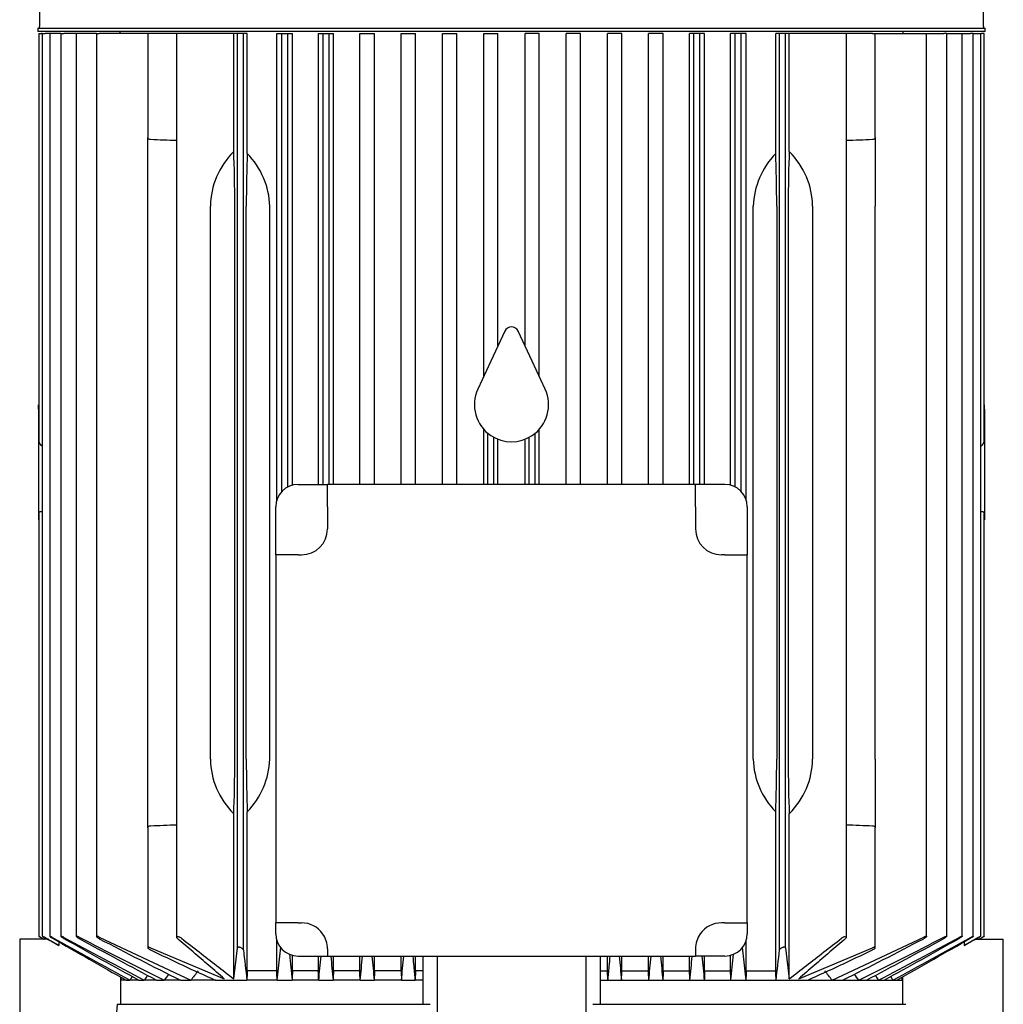
# Model space of a CAD drawing. Units: millimetres. Extents: x 154 to 6328, y 154 to 4415.
# Drawn here: x 2655 to 2920, y 1486 to 1751 of the extents above; entities that cross this region are included whole.
import ezdxf

# ---------------------------------------------------------------- set-up
doc = ezdxf.new("R2010")
doc.units = ezdxf.units.MM
doc.layers.add('Default', color=7, linetype='Continuous')
doc.layers.add('PLM160RB5', color=7, linetype='Continuous')

# ---------------------------------------------------------------- blocks, each defined once
blk = doc.blocks.new('SE1')
at = {"layer": 'PLM160RB5', "color": 7, "linetype": 'Continuous'}
for p, q in [((2660.73, 1808.16), (2660.73, 1749.54)), ((2915.03, 1749.54), (2915.03, 1808.16)), ((2660.23, 1749.04), (2915.53, 1749.04)), ((2660.23, 1749.04), (2660.23, 1748.14)), ((2915.53, 1748.14), (2660.23, 1748.14)), ((2682.38, 1748.14), (2682.38, 1747.64)), ((2893.38, 1747.64), (2893.38, 1748.14)), ((2915.53, 1748.14), (2915.53, 1749.04)), ((2660.5, 1747.64), (2661.26, 1747.64)), ((2660.5, 1747.64), (2660.5, 1638.4)), ((2661.48, 1747.64), (2661.26, 1747.64)), ((2661.48, 1747.64), (2662.24, 1747.64)), ((2661.48, 1747.64), (2661.48, 1504.47)), ((2663.46, 1747.64), (2662.24, 1747.64)), ((2664.21, 1747.64), (2663.46, 1747.64)), ((2663.46, 1747.64), (2663.46, 1504.46)), ((2666.48, 1747.64), (2664.21, 1747.64)), ((2666.48, 1747.64), (2667.24, 1747.64)), ((2666.48, 1747.64), (2666.48, 1504.45)), ((2670.64, 1747.64), (2667.24, 1747.64)), ((2671.4, 1747.64), (2670.64, 1747.64)), ((2670.64, 1747.64), (2670.64, 1504.43)), ((2676.06, 1747.64), (2671.4, 1747.64)), ((2676.06, 1747.64), (2676.82, 1747.64)), ((2676.06, 1747.64), (2676.06, 1504.41)), ((2689.88, 1747.64), (2676.82, 1747.64)), ((2690.64, 1747.64), (2689.88, 1747.64)), ((2689.88, 1747.64), (2689.88, 1719.58)), ((2697.63, 1747.64), (2690.64, 1747.64)), ((2698.97, 1747.64), (2697.63, 1747.64)), ((2697.63, 1747.64), (2697.63, 1504.22)), ((2713.04, 1747.64), (2698.97, 1747.64)), ((2714.08, 1747.64), (2713.04, 1747.64)), ((2713.04, 1715.83), (2713.04, 1747.64)), ((2715.68, 1747.64), (2714.08, 1747.64)), ((2714.08, 1501.34), (2714.08, 1747.64)), ((2716.7, 1747.64), (2715.68, 1747.64)), ((2715.68, 1500.79), (2715.68, 1747.64)), ((2716.7, 1715.27), (2716.7, 1747.64)), ((2724.64, 1621.87), (2724.64, 1747.64)), ((2724.64, 1747.64), (2726.03, 1747.64)), ((2726.03, 1747.64), (2727.63, 1747.64)), ((2726.03, 1624.27), (2726.03, 1747.64)), ((2727.63, 1747.64), (2728.87, 1747.64)), ((2727.63, 1625.47), (2727.63, 1747.64)), ((2728.87, 1625.94), (2728.87, 1747.64)), ((2735.84, 1626.14), (2735.84, 1747.64)), ((2735.84, 1747.64), (2737.13, 1747.64)), ((2737.13, 1747.64), (2738.73, 1747.64)), ((2737.13, 1626.14), (2737.13, 1747.64)), ((2738.73, 1747.64), (2739.91, 1747.64)), ((2738.73, 1626.14), (2738.73, 1747.64)), ((2739.91, 1626.14), (2739.91, 1747.64)), ((2747.01, 1626.14), (2747.01, 1747.64)), ((2747.01, 1747.64), (2748.23, 1747.64)), ((2748.23, 1747.64), (2749.83, 1747.64)), ((2749.83, 1747.64), (2750.97, 1747.64)), ((2750.97, 1626.14), (2750.97, 1747.64)), ((2758.16, 1626.14), (2758.16, 1747.64)), ((2758.16, 1747.64), (2759.33, 1747.64)), ((2759.33, 1747.64), (2760.93, 1747.64)), ((2760.93, 1747.64), (2762.05, 1747.64)), ((2762.05, 1626.14), (2762.05, 1747.64)), ((2769.29, 1626.14), (2769.29, 1747.64)), ((2769.29, 1747.64), (2770.43, 1747.64)), ((2770.43, 1747.64), (2772.03, 1747.64)), ((2772.03, 1747.64), (2773.14, 1747.64)), ((2773.14, 1626.14), (2773.14, 1747.64)), ((2780.41, 1655.28), (2780.41, 1747.64)), ((2780.41, 1747.64), (2781.53, 1747.64)), ((2781.53, 1747.64), (2783.13, 1747.64)), ((2783.13, 1747.64), (2784.24, 1747.64)), ((2784.24, 1663.49), (2784.24, 1747.64)), ((2791.52, 1663.49), (2791.52, 1747.64)), ((2792.63, 1747.64), (2791.52, 1747.64)), ((2794.23, 1747.64), (2792.63, 1747.64)), ((2795.35, 1747.64), (2794.23, 1747.64)), ((2795.35, 1655.28), (2795.35, 1747.64)), ((2802.62, 1626.14), (2802.62, 1747.64)), ((2803.73, 1747.64), (2802.62, 1747.64)), ((2805.33, 1747.64), (2803.73, 1747.64)), ((2806.47, 1747.64), (2805.33, 1747.64)), ((2806.47, 1626.14), (2806.47, 1747.64)), ((2813.71, 1626.14), (2813.71, 1747.64)), ((2814.83, 1747.64), (2813.71, 1747.64)), ((2816.43, 1747.64), (2814.83, 1747.64)), ((2817.61, 1747.64), (2816.43, 1747.64)), ((2817.61, 1626.14), (2817.61, 1747.64)), ((2824.79, 1626.14), (2824.79, 1747.64)), ((2825.93, 1747.64), (2824.79, 1747.64)), ((2827.53, 1747.64), (2825.93, 1747.64)), ((2828.75, 1747.64), (2827.53, 1747.64)), ((2828.75, 1626.14), (2828.75, 1747.64)), ((2835.85, 1626.14), (2835.85, 1747.64)), ((2837.03, 1747.64), (2835.85, 1747.64)), ((2838.63, 1747.64), (2837.03, 1747.64)), ((2837.03, 1626.14), (2837.03, 1747.64)), ((2839.92, 1747.64), (2838.63, 1747.64)), ((2838.63, 1626.14), (2838.63, 1747.64)), ((2839.92, 1626.14), (2839.92, 1747.64)), ((2846.89, 1625.94), (2846.89, 1747.64)), ((2848.13, 1747.64), (2846.89, 1747.64)), ((2849.73, 1747.64), (2848.13, 1747.64)), ((2848.13, 1625.47), (2848.13, 1747.64)), ((2851.12, 1747.64), (2849.73, 1747.64)), ((2849.73, 1624.27), (2849.73, 1747.64)), ((2851.12, 1621.87), (2851.12, 1747.64)), ((2859.07, 1715.27), (2859.07, 1747.64)), ((2860.08, 1747.64), (2859.07, 1747.64)), ((2860.08, 1500.79), (2860.08, 1747.64)), ((2861.68, 1747.64), (2860.08, 1747.64)), ((2862.72, 1747.64), (2861.68, 1747.64)), ((2861.68, 1501.34), (2861.68, 1747.64)), ((2876.79, 1747.64), (2862.72, 1747.64)), ((2862.72, 1715.83), (2862.72, 1747.64)), ((2878.13, 1747.64), (2876.79, 1747.64)), ((2885.12, 1747.64), (2878.13, 1747.64)), ((2878.13, 1504.22), (2878.13, 1747.64)), ((2885.12, 1747.64), (2885.88, 1747.64)), ((2885.88, 1747.64), (2898.94, 1747.64)), ((2885.88, 1719.58), (2885.88, 1747.64)), ((2898.94, 1747.64), (2899.7, 1747.64)), ((2899.7, 1747.64), (2904.36, 1747.64)), ((2899.7, 1504.41), (2899.7, 1747.64)), ((2905.12, 1747.64), (2904.36, 1747.64)), ((2905.12, 1747.64), (2908.52, 1747.64)), ((2905.12, 1504.43), (2905.12, 1747.64)), ((2908.52, 1747.64), (2909.28, 1747.64)), ((2909.28, 1747.64), (2911.55, 1747.64)), ((2909.28, 1504.45), (2909.28, 1747.64)), ((2912.3, 1747.64), (2911.55, 1747.64)), ((2912.3, 1747.64), (2913.52, 1747.64)), ((2912.3, 1504.46), (2912.3, 1747.64)), ((2913.52, 1747.64), (2914.28, 1747.64)), ((2914.28, 1747.64), (2914.5, 1747.64)), ((2914.28, 1504.47), (2914.28, 1747.64)), ((2915.26, 1747.64), (2914.5, 1747.64)), ((2915.26, 1638.4), (2915.26, 1747.64)), ((2689.88, 1701.14), (2689.88, 1719.58)), ((2885.88, 1719.58), (2885.88, 1701.14)), ((2689.88, 1552.14), (2689.88, 1701.14)), ((2706.79, 1552.14), (2706.79, 1701.14)), ((2713.34, 1552.14), (2713.34, 1701.14)), ((2716.43, 1552.14), (2716.43, 1701.14)), ((2722.76, 1552.14), (2722.76, 1701.14)), ((2853.01, 1552.14), (2853.01, 1701.14)), ((2859.34, 1701.14), (2859.34, 1552.14)), ((2862.43, 1701.14), (2862.43, 1552.14)), ((2868.97, 1701.14), (2868.97, 1552.14)), ((2885.88, 1552.14), (2885.88, 1701.14)), ((2786.07, 1667.41), (2782.33, 1659.4)), ((2793.43, 1659.4), (2789.69, 1667.41)), ((2782.33, 1659.4), (2778.82, 1651.86)), ((2796.94, 1651.86), (2793.43, 1659.4)), ((2660.48, 1646.41), (2660.48, 1647.57)), ((2660.5, 1647.57), (2660.48, 1647.57)), ((2915.28, 1647.57), (2915.26, 1647.57)), ((2915.28, 1646.41), (2915.28, 1647.57)), ((2660.48, 1646.41), (2660.48, 1638.4)), ((2915.28, 1646.41), (2915.28, 1638.4)), ((2780.41, 1626.14), (2780.41, 1640.99)), ((2781.53, 1626.14), (2781.53, 1639.91)), ((2794.23, 1626.14), (2794.23, 1639.91)), ((2795.35, 1626.14), (2795.35, 1640.99)), ((2660.48, 1638.4), (2660.48, 1630.86)), ((2661.48, 1636.66), (2661.26, 1636.68)), ((2783.13, 1626.14), (2783.13, 1638.84)), ((2784.24, 1626.14), (2784.24, 1638.32)), ((2791.52, 1626.14), (2791.52, 1638.32)), ((2792.63, 1626.14), (2792.63, 1638.84)), ((2914.28, 1636.66), (2914.5, 1636.68)), ((2915.28, 1638.4), (2915.28, 1630.86)), ((2660.48, 1630.86), (2660.48, 1618.32)), ((2915.28, 1630.86), (2915.28, 1618.32)), ((2730.38, 1626.14), (2738.31, 1626.14)), ((2837.45, 1626.14), (2738.31, 1626.14)), ((2738.31, 1620.14), (2738.31, 1626.14)), ((2845.38, 1626.14), (2837.45, 1626.14)), ((2837.45, 1620.14), (2837.45, 1626.14)), ((2660.48, 1618.32), (2660.48, 1616.64)), ((2660.5, 1618.32), (2660.5, 1504.47)), ((2724.38, 1607.21), (2724.38, 1620.14)), ((2738.31, 1620.14), (2738.31, 1614.21)), ((2837.45, 1620.14), (2837.45, 1614.21)), ((2851.38, 1620.14), (2851.38, 1607.21)), ((2915.26, 1504.47), (2915.26, 1618.32)), ((2915.28, 1618.32), (2915.28, 1616.64)), ((2660.48, 1616.64), (2660.5, 1616.64)), ((2915.26, 1616.64), (2915.28, 1616.64)), ((2724.38, 1607.21), (2724.38, 1508.07)), ((2730.38, 1607.21), (2724.38, 1607.21)), ((2730.38, 1607.21), (2731.31, 1607.21)), ((2845.38, 1607.21), (2844.45, 1607.21)), ((2845.38, 1607.21), (2851.38, 1607.21)), ((2851.38, 1508.07), (2851.38, 1607.21)), ((2689.88, 1533.7), (2689.88, 1552.14)), ((2885.88, 1552.14), (2885.88, 1533.7)), ((2713.04, 1493.01), (2713.04, 1537.44)), ((2716.7, 1495.14), (2716.7, 1538.01)), ((2859.07, 1495.14), (2859.07, 1538.01)), ((2862.72, 1493.01), (2862.72, 1537.44)), ((2689.88, 1533.7), (2689.88, 1501.41)), ((2885.88, 1501.41), (2885.88, 1533.7)), ((2724.38, 1505.14), (2724.38, 1508.07)), ((2730.38, 1508.07), (2724.38, 1508.07)), ((2730.38, 1508.07), (2731.31, 1508.07)), ((2845.38, 1508.07), (2844.45, 1508.07)), ((2845.38, 1508.07), (2851.38, 1508.07)), ((2851.38, 1508.07), (2851.38, 1505.14)), ((2661.26, 1504.06), (2661.99, 1503.64)), ((2661.26, 1504.02), (2661.92, 1503.64)), ((2662.24, 1503.98), (2663.12, 1503.47)), ((2676.82, 1504.26), (2701.5, 1492.64)), ((2874.26, 1492.64), (2898.94, 1504.26)), ((2912.64, 1503.47), (2913.52, 1503.98)), ((2913.77, 1503.64), (2914.5, 1504.06)), ((2913.84, 1503.64), (2914.5, 1504.02)), ((2663.12, 1503.64), (2655.38, 1503.64)), ((2655.38, 1503.64), (2655.38, 1463.21)), ((2665.96, 1502.94), (2665.96, 1501.98)), ((2690.64, 1501.34), (2710.51, 1493.01)), ((2713.04, 1493.01), (2714.08, 1501.34)), ((2724.64, 1495.14), (2724.64, 1503.4)), ((2724.74, 1492.64), (2725.73, 1501.5)), ((2738.31, 1501.07), (2738.31, 1499.14)), ((2837.45, 1501.07), (2837.45, 1499.14)), ((2850.03, 1501.53), (2851.02, 1492.64)), ((2851.12, 1495.14), (2851.12, 1503.4)), ((2861.68, 1501.34), (2862.72, 1493.01)), ((2865.25, 1493.01), (2885.12, 1501.34)), ((2909.8, 1502.94), (2909.8, 1501.98)), ((2912.64, 1503.64), (2920.38, 1503.64)), ((2920.38, 1463.21), (2920.38, 1503.64)), ((2728.87, 1495.14), (2728.87, 1499.33)), ((2730.38, 1499.14), (2738.31, 1499.14)), ((2735.84, 1495.14), (2735.84, 1499.14)), ((2738.31, 1499.14), (2837.45, 1499.14)), ((2739.91, 1495.14), (2739.91, 1499.14)), ((2747.01, 1495.14), (2747.01, 1499.14)), ((2750.97, 1495.14), (2750.97, 1499.14)), ((2758.16, 1495.14), (2758.16, 1499.14)), ((2762.05, 1495.14), (2762.05, 1499.14)), ((2763.99, 1499.14), (2763.99, 1486.14)), ((2767.88, 1499.14), (2767.88, 1440.34)), ((2807.88, 1499.14), (2807.88, 1440.34)), ((2811.77, 1499.14), (2811.77, 1486.14)), ((2813.71, 1495.14), (2813.71, 1499.14)), ((2817.61, 1495.14), (2817.61, 1499.14)), ((2824.79, 1495.14), (2824.79, 1499.14)), ((2828.75, 1495.14), (2828.75, 1499.14)), ((2835.85, 1495.14), (2835.85, 1499.14)), ((2845.38, 1499.14), (2837.45, 1499.14)), ((2839.92, 1495.14), (2839.92, 1499.14)), ((2846.89, 1495.14), (2846.89, 1499.33)), ((2682.56, 1493.5), (2682.56, 1486.14)), ((2724.64, 1495.14), (2716.7, 1495.14)), ((2735.84, 1495.14), (2728.87, 1495.14)), ((2747.01, 1495.14), (2739.91, 1495.14)), ((2758.16, 1495.14), (2750.97, 1495.14)), ((2762.05, 1495.14), (2761.97, 1492.64)), ((2763.99, 1495.14), (2762.05, 1495.14)), ((2811.77, 1495.14), (2813.71, 1495.14)), ((2813.79, 1492.64), (2813.71, 1495.14)), ((2817.61, 1495.14), (2824.79, 1495.14)), ((2828.75, 1495.14), (2835.85, 1495.14)), ((2839.92, 1495.14), (2846.89, 1495.14)), ((2851.12, 1495.14), (2859.07, 1495.14)), ((2893.2, 1493.5), (2893.2, 1486.14)), ((2684.07, 1492.64), (2682.49, 1492.64)), ((2684.07, 1492.64), (2685.07, 1492.64)), ((2687.48, 1492.64), (2685.07, 1492.64)), ((2687.48, 1492.64), (2688.96, 1492.64)), ((2692.28, 1492.64), (2688.96, 1492.64)), ((2692.28, 1492.64), (2694.34, 1492.64)), ((2698.69, 1492.64), (2694.34, 1492.64)), ((2698.69, 1492.64), (2701.5, 1492.64)), ((2708.09, 1492.64), (2701.5, 1492.64)), ((2708.09, 1492.64), (2716.59, 1492.64)), ((2724.74, 1492.64), (2716.59, 1492.64)), ((2724.74, 1492.64), (2728.78, 1492.64)), ((2735.93, 1492.64), (2728.78, 1492.64)), ((2735.93, 1492.64), (2739.82, 1492.64)), ((2747.09, 1492.64), (2739.82, 1492.64)), ((2747.09, 1492.64), (2750.89, 1492.64)), ((2758.24, 1492.64), (2750.89, 1492.64)), ((2758.24, 1492.64), (2761.97, 1492.64)), ((2763.99, 1492.64), (2761.97, 1492.64)), ((2811.77, 1492.64), (2813.79, 1492.64)), ((2813.79, 1492.64), (2817.52, 1492.64)), ((2817.52, 1492.64), (2824.87, 1492.64)), ((2824.87, 1492.64), (2828.67, 1492.64)), ((2828.67, 1492.64), (2835.94, 1492.64)), ((2835.94, 1492.64), (2839.83, 1492.64)), ((2839.83, 1492.64), (2846.99, 1492.64)), ((2846.99, 1492.64), (2851.02, 1492.64)), ((2851.02, 1492.64), (2859.17, 1492.64)), ((2859.17, 1492.64), (2867.68, 1492.64)), ((2867.68, 1492.64), (2874.26, 1492.64)), ((2874.26, 1492.64), (2877.07, 1492.64)), ((2877.07, 1492.64), (2881.42, 1492.64)), ((2881.42, 1492.64), (2883.48, 1492.64)), ((2883.48, 1492.64), (2886.8, 1492.64)), ((2886.8, 1492.64), (2888.28, 1492.64)), ((2888.28, 1492.64), (2890.69, 1492.64)), ((2890.69, 1492.64), (2891.7, 1492.64)), ((2891.7, 1492.64), (2893.27, 1492.64)), ((2681.62, 1486.14), (2765.96, 1486.14)), ((2809.8, 1486.14), (2894.14, 1486.14))]:
    blk.add_line(p, q, dxfattribs=at)
for centre, radius, start, end in [((2660.23, 1749.54), 0.5, 270, 0), ((2915.53, 1749.54), 0.5, 180, 270), ((2539.52, -2318.47), 4040.33, 87.75719, 87.85643), ((3036.25, -2318.47), 4040.33, 92.14357, 92.24281), ((2701.76, 1700.49), 21.01, 1.7545, 44.6835), ((2874.27, 1700.38), 21.28, 135.6034, 177.9586), ((2787.88, 1666.57), 2, 25, 155), ((2787.88, 1647.64), 10, 155, 236.2893), ((2787.88, 1647.64), 10, 303.7107, 25), ((2787.88, 1647.64), 10, 236.2893, 303.7107), ((2730.38, 1620.14), 6, 90, 180), ((2845.38, 1620.14), 6, 0, 90), ((2731.31, 1614.21), 7, 270, 0), ((2844.45, 1614.21), 7, 180, 270), ((2701.49, 1552.9), 21.28, 315.6034, 357.9586), ((2874, 1552.78), 21.01, 181.7545, 224.6835), ((2539.52, 5571.74), 4040.33, 272.14357, 272.24281), ((3036.25, 5571.74), 4040.33, 267.75719, 267.85643), ((2731.31, 1501.07), 7, 35.5364, 90), ((2844.45, 1501.07), 7, 90, 144.4636), ((7050.35, 9233.67), 8888.3, 240.416207, 240.443822), ((4280.7, 4410.77), 3325.88, 240.91993, 241.33018), ((7585.49, 10127.54), 9929.03, 240.287684, 240.419484), ((3561.53, 3161.01), 1882.78, 241.64183, 242.39023), ((4650.76, 5045.78), 4059.47, 240.75047, 241.0773), ((3219.52, 2561.55), 1190.96, 242.59772, 243.8339), ((3698.88, 3391.61), 2149.27, 241.44128, 242.07311), ((3278.68, 2654.78), 1298.84, 242.39392, 243.47729), ((2730.38, 1505.14), 6, 180, 270), ((2731.31, 1501.07), 7, 0, 35.5364), ((2844.45, 1501.07), 7, 144.4636, 180), ((2845.38, 1505.14), 6, 270, 0), ((2297.09, 2654.76), 1298.81, 296.52269, 297.60609), ((2356.25, 2561.53), 1190.94, 296.16608, 297.4023), ((1876.91, 3391.57), 2149.22, 297.92688, 298.55872), ((2014.25, 3160.97), 1882.73, 297.60976, 298.35818), ((925.04, 5045.72), 4059.4, 298.9227, 299.24954), ((1295.09, 4410.71), 3325.82, 298.66982, 299.08008), ((-2009.67, 10127.45), 9928.91, 299.580516, 299.712317), ((-1474.59, 9233.66), 8888.28, 299.556178, 299.583793), ((2489.28, 1166.86), 378.85, 62.2011, 62.6854), ((3086.48, 1166.86), 378.85, 117.3146, 117.7989), ((3021.44, 2186.24), 761.1, 244.23768, 245.68736), ((3829.67, 1621.65), 1120.53, 186.19199, 186.61132), ((5085.2, 1739.98), 2369.37, 185.82286, 185.99221), ((636.67, 1716.44), 2111.16, 353.91476, 354.09207), ((7124.45, 1926.08), 4406, 185.56079, 185.6457), ((-997.94, 1867.84), 3763.79, 354.2788, 354.37822), ((11726.01, 2343.88), 9015.39, 185.376498, 185.417987), ((-4450.2, 2183.49), 7241.46, 354.525517, 354.577175), ((10026.1, 2183.51), 7241.61, 185.422853, 185.474482), ((-6150.4, 2343.89), 9015.55, 354.582014, 354.623485), ((6573.8, 1867.85), 3763.88, 185.62188, 185.72119), ((-1548.79, 1926.09), 4406.1, 354.35431, 354.43915), ((4939.15, 1716.44), 2111.22, 185.90825, 186.08523), ((490.5, 1739.99), 2369.43, 354.00779, 354.17783), ((1746.08, 1621.65), 1120.54, 353.38869, 353.80801), ((2554.32, 2186.23), 761.09, 294.31263, 295.76232), ((10056.89, -3041.46), 8656.77, 148.409883, 148.415024), ((5902.45, -547.23), 3809.54, 147.60712, 147.62472), ((4361.78, 383.01), 2007.39, 146.3979, 146.44268), ((3633.33, 828.88), 1149.91, 144.64572, 144.74432), ((3239.91, 1076.57), 680.44, 142.03792, 142.30444), ((2335.85, 1076.57), 680.44, 37.69556, 37.96208), ((1942.43, 828.88), 1149.91, 35.25568, 35.3545), ((1213.98, 383.01), 2007.39, 33.55732, 33.60216), ((-326.68, -547.23), 3809.54, 32.37528, 32.39289), ((-4481.13, -3041.46), 8656.77, 31.584976, 31.590119), ((5471.01, 1293.71), 2796.03, 176.05372, 176.79285)]:
    blk.add_arc(centre, radius, start, end, dxfattribs=at)
for centre, major_axis, ratio, start_param, end_param in [((2731.22, 1701.14), (-24.43, 0), 0.900404, 5.55168, 6.283185), ((2712.18, 1701.14), (0, 22), 0.052408, 4.712389, 5.443894), ((2717.58, 1701.14), (0, 22), 0.052408, 0.873473, 1.570796), ((2858.18, 1701.14), (0, 22), 0.052408, 4.712389, 5.409712), ((2863.58, 1701.14), (0, 22), 0.052408, 0.839291, 1.570796), ((2844.54, 1701.14), (-24.43, 0), 0.900404, 3.141593, 3.873098), ((2661.3, 1638.4), (0, -1.72), 0.466308, 4.712389, 6.230825), ((2914.46, 1638.4), (0, -1.72), 0.466308, 0.05236, 1.570796), ((2731.22, 1552.14), (24.43, 0), 0.900404, 3.141593, 3.873098), ((2712.18, 1552.14), (0, -22), 0.052408, 0.839291, 1.570796), ((2717.58, 1552.14), (0, -22), 0.052408, 4.712389, 5.409712), ((2858.18, 1552.14), (0, -22), 0.052408, 0.873473, 1.570796), ((2863.58, 1552.14), (0, 22), 0.052408, 1.570796, 2.302302), ((2844.54, 1552.14), (24.43, 0), 0.900404, 5.55168, 6.283185), ((2745.6, 1066.1), (0, 699.37), 0.052336, 0.910358, 0.914877), ((2696.57, 1076.15), (0, 680.54), 0.052336, -0.912228, -0.907575), ((2784.44, 751.84), (0.01, 1296.25), 0.052333, 0.960115, 0.962467), ((2686.79, 828.04), (0.01, 1150.17), 0.052339, -0.954741, -0.952075), ((2842.82, 203.29), (0.1, 2354.13), 0.052317, 0.98992, 0.99119), ((2659.65, 382.84), (-0.03, 2006.27), 0.052329, -0.984638, -0.983141), ((2915.95, 384.84), (0.12, 2003.91), 0.052311, 0.983559, 0.985056), ((2732.38, 196.14), (0.21, 2362.6), 0.052375, -0.989915, -0.988649), ((2888.95, 828.25), (0, 1149.94), 0.052336, 0.952149, 0.954815), ((2791.3, 751.55), (0, 1296.57), 0.052336, -0.962377, -0.960025), ((2879.19, 1076.15), (0, 680.55), 0.052336, 0.907572, 0.912226), ((2830.16, 1066.1), (0, 699.38), 0.052336, -0.914875, -0.910357)]:
    blk.add_ellipse(centre, major_axis=major_axis, ratio=ratio, start_param=start_param, end_param=end_param, dxfattribs=at)
for points, knots in [([(2690.64, 1719.03), (2690.53, 1719.04), (2690.42, 1719.06), (2690.23, 1719.13), (2690.14, 1719.17), (2690.01, 1719.28), (2689.96, 1719.33), (2689.9, 1719.45), (2689.88, 1719.52), (2689.88, 1719.58)], [0, 0, 0, 0, 0.25, 0.25, 0.5, 0.5, 0.75, 0.75, 1, 1, 1, 1]), ([(2885.88, 1719.58), (2885.88, 1719.52), (2885.86, 1719.45), (2885.8, 1719.33), (2885.75, 1719.28), (2885.62, 1719.17), (2885.54, 1719.13), (2885.35, 1719.06), (2885.24, 1719.04), (2885.12, 1719.03)], [0, 0, 0, 0, 0.25, 0.25, 0.5, 0.5, 0.75, 0.75, 1, 1, 1, 1]), ([(2660.49, 1618.32), (2660.5, 1618.38), (2660.52, 1618.45), (2660.58, 1618.57), (2660.63, 1618.64), (2660.76, 1618.75), (2660.84, 1618.8), (2661.03, 1618.88), (2661.14, 1618.91), (2661.26, 1618.91)], [0, 0, 0, 0, 0.25, 0.25, 0.5, 0.5, 0.75, 0.75, 1, 1, 1, 1]), ([(2914.5, 1618.91), (2914.62, 1618.91), (2914.73, 1618.88), (2914.92, 1618.8), (2915, 1618.75), (2915.19, 1618.58), (2915.26, 1618.45), (2915.28, 1618.32)], [0, 0, 0, 0, 0.25, 0.25, 0.5, 0.5, 1, 1, 1, 1]), ([(2689.88, 1533.7), (2689.88, 1533.76), (2689.9, 1533.82), (2689.96, 1533.94), (2690.01, 1534), (2690.14, 1534.1), (2690.22, 1534.15), (2690.42, 1534.22), (2690.52, 1534.24), (2690.64, 1534.24)], [0, 0, 0, 0, 0.25, 0.25, 0.5, 0.5, 0.75, 0.75, 1, 1, 1, 1]), ([(2885.12, 1534.24), (2885.24, 1534.24), (2885.34, 1534.22), (2885.54, 1534.15), (2885.62, 1534.1), (2885.75, 1534), (2885.8, 1533.94), (2885.86, 1533.82), (2885.88, 1533.76), (2885.88, 1533.7)], [0, 0, 0, 0, 0.25, 0.25, 0.5, 0.5, 0.75, 0.75, 1, 1, 1, 1]), ([(2661.26, 1504.06), (2661.16, 1504.11), (2661.06, 1504.17), (2660.97, 1504.22), (2660.88, 1504.28), (2660.79, 1504.32), (2660.72, 1504.36), (2660.65, 1504.4), (2660.59, 1504.43), (2660.56, 1504.45), (2660.53, 1504.46), (2660.51, 1504.47), (2660.5, 1504.47), (2660.5, 1504.47), (2660.51, 1504.47), (2660.53, 1504.45), (2660.55, 1504.44), (2660.58, 1504.42), (2660.62, 1504.4), (2660.66, 1504.37), (2660.71, 1504.34), (2660.77, 1504.31), (2660.83, 1504.27), (2660.9, 1504.23), (2660.98, 1504.18), (2661.07, 1504.13), (2661.16, 1504.07), (2661.26, 1504.02)], [0, 0, 0, 0, 0.131923, 0.131923, 0.131923, 0.264664, 0.264664, 0.264664, 0.383692, 0.383692, 0.383692, 0.484967, 0.484967, 0.484967, 0.57597, 0.57597, 0.57597, 0.666278, 0.666278, 0.666278, 0.763388, 0.763388, 0.763388, 0.87259, 0.87259, 0.87259, 1, 1, 1, 1]), ([(2662.24, 1504.1), (2662.14, 1504.15), (2662.04, 1504.21), (2661.95, 1504.26), (2661.86, 1504.31), (2661.77, 1504.35), (2661.7, 1504.39), (2661.63, 1504.42), (2661.58, 1504.44), (2661.54, 1504.46), (2661.51, 1504.47), (2661.49, 1504.48), (2661.48, 1504.47), (2661.48, 1504.47), (2661.48, 1504.46), (2661.5, 1504.45), (2661.52, 1504.43), (2661.54, 1504.41), (2661.58, 1504.38), (2661.62, 1504.35), (2661.67, 1504.32), (2661.73, 1504.28), (2661.79, 1504.24), (2661.86, 1504.2), (2661.94, 1504.15), (2662.03, 1504.09), (2662.14, 1504.03), (2662.24, 1503.98)], [0, 0, 0, 0, 0.128864, 0.128864, 0.128864, 0.258629, 0.258629, 0.258629, 0.373837, 0.373837, 0.373837, 0.47229, 0.47229, 0.47229, 0.562445, 0.562445, 0.562445, 0.653577, 0.653577, 0.653577, 0.752731, 0.752731, 0.752731, 0.864733, 0.864733, 0.864733, 1, 1, 1, 1]), ([(2664.21, 1504.14), (2664.12, 1504.19), (2664.02, 1504.24), (2663.93, 1504.29), (2663.84, 1504.33), (2663.76, 1504.37), (2663.68, 1504.41), (2663.62, 1504.43), (2663.56, 1504.45), (2663.53, 1504.46), (2663.49, 1504.47), (2663.47, 1504.48), (2663.46, 1504.47), (2663.45, 1504.47), (2663.46, 1504.45), (2663.47, 1504.44), (2663.49, 1504.42), (2663.51, 1504.39), (2663.55, 1504.37), (2663.58, 1504.34), (2663.63, 1504.3), (2663.69, 1504.26), (2663.75, 1504.22), (2663.83, 1504.17), (2663.9, 1504.12), (2664, 1504.06), (2664.11, 1504), (2664.21, 1503.94)], [0, 0, 0, 0, 0.125229, 0.125229, 0.125229, 0.251404, 0.251404, 0.251404, 0.362811, 0.362811, 0.362811, 0.458826, 0.458826, 0.458826, 0.548497, 0.548497, 0.548497, 0.640707, 0.640707, 0.640707, 0.742067, 0.742067, 0.742067, 0.8569, 0.8569, 0.8569, 1, 1, 1, 1]), ([(2667.24, 1504.18), (2667.15, 1504.23), (2667.06, 1504.28), (2666.97, 1504.32), (2666.88, 1504.36), (2666.79, 1504.4), (2666.72, 1504.42), (2666.66, 1504.45), (2666.6, 1504.46), (2666.56, 1504.47), (2666.53, 1504.48), (2666.5, 1504.47), (2666.49, 1504.47), (2666.48, 1504.46), (2666.48, 1504.44), (2666.49, 1504.42), (2666.51, 1504.4), (2666.53, 1504.38), (2666.56, 1504.35), (2666.6, 1504.32), (2666.65, 1504.28), (2666.7, 1504.24), (2666.76, 1504.19), (2666.84, 1504.14), (2666.92, 1504.09), (2667, 1504.03), (2667.1, 1503.98), (2667.2, 1503.92), (2667.21, 1503.91), (2667.23, 1503.9), (2667.24, 1503.89)], [0, 0, 0, 0, 0.121172, 0.121172, 0.121172, 0.243297, 0.243297, 0.243297, 0.351031, 0.351031, 0.351031, 0.445024, 0.445024, 0.445024, 0.5346, 0.5346, 0.5346, 0.628198, 0.628198, 0.628198, 0.732003, 0.732003, 0.732003, 0.849779, 0.849779, 0.849779, 0.981079, 0.981079, 0.981079, 1, 1, 1, 1]), ([(2671.4, 1504.22), (2671.31, 1504.26), (2671.22, 1504.31), (2671.13, 1504.34), (2671.05, 1504.38), (2670.96, 1504.41), (2670.89, 1504.44), (2670.83, 1504.46), (2670.77, 1504.47), (2670.73, 1504.47), (2670.69, 1504.48), (2670.67, 1504.47), (2670.65, 1504.46), (2670.64, 1504.45), (2670.64, 1504.43), (2670.65, 1504.41), (2670.66, 1504.39), (2670.68, 1504.36), (2670.71, 1504.33), (2670.74, 1504.29), (2670.79, 1504.25), (2670.84, 1504.21), (2670.91, 1504.16), (2670.98, 1504.11), (2671.06, 1504.06), (2671.15, 1504), (2671.25, 1503.94), (2671.35, 1503.88), (2671.36, 1503.87), (2671.38, 1503.86), (2671.4, 1503.85)], [0, 0, 0, 0, 0.116671, 0.116671, 0.116671, 0.234263, 0.234263, 0.234263, 0.338383, 0.338383, 0.338383, 0.430668, 0.430668, 0.430668, 0.520447, 0.520447, 0.520447, 0.61568, 0.61568, 0.61568, 0.722113, 0.722113, 0.722113, 0.842854, 0.842854, 0.842854, 0.976256, 0.976256, 0.976256, 1, 1, 1, 1]), ([(2676.82, 1504.26), (2676.73, 1504.3), (2676.64, 1504.34), (2676.56, 1504.37), (2676.47, 1504.4), (2676.39, 1504.43), (2676.32, 1504.45), (2676.25, 1504.47), (2676.2, 1504.47), (2676.16, 1504.47), (2676.12, 1504.47), (2676.09, 1504.47), (2676.08, 1504.45), (2676.06, 1504.44), (2676.06, 1504.42), (2676.06, 1504.4), (2676.07, 1504.37), (2676.09, 1504.34), (2676.12, 1504.31), (2676.15, 1504.27), (2676.19, 1504.22), (2676.25, 1504.18), (2676.31, 1504.13), (2676.38, 1504.07), (2676.46, 1504.02), (2676.55, 1503.96), (2676.65, 1503.9), (2676.75, 1503.85), (2676.77, 1503.83), (2676.8, 1503.82), (2676.82, 1503.81)], [0, 0, 0, 0, 0.111885, 0.111885, 0.111885, 0.224628, 0.224628, 0.224628, 0.325272, 0.325272, 0.325272, 0.416202, 0.416202, 0.416202, 0.506545, 0.506545, 0.506545, 0.603757, 0.603757, 0.603757, 0.713105, 0.713105, 0.713105, 0.836905, 0.836905, 0.836905, 0.972115, 0.972115, 0.972115, 1, 1, 1, 1]), ([(2698.97, 1503.92), (2698.88, 1503.99), (2698.77, 1504.06), (2698.66, 1504.12), (2698.56, 1504.17), (2698.45, 1504.22), (2698.34, 1504.26), (2698.24, 1504.29), (2698.15, 1504.32), (2698.06, 1504.34), (2697.98, 1504.35), (2697.91, 1504.36), (2697.85, 1504.36), (2697.8, 1504.36), (2697.75, 1504.35), (2697.72, 1504.33), (2697.68, 1504.32), (2697.66, 1504.3), (2697.64, 1504.28), (2697.63, 1504.25), (2697.63, 1504.22), (2697.64, 1504.18), (2697.65, 1504.14), (2697.67, 1504.1), (2697.71, 1504.05), (2697.74, 1504.01), (2697.79, 1503.97), (2697.84, 1503.92)], [0, 0, 0, 0, 0.158013, 0.158013, 0.158013, 0.292176, 0.292176, 0.292176, 0.40964, 0.40964, 0.40964, 0.509547, 0.509547, 0.509547, 0.600077, 0.600077, 0.600077, 0.690692, 0.690692, 0.690692, 0.788677, 0.788677, 0.788677, 0.899112, 0.899112, 0.899112, 1, 1, 1, 1]), ([(2877.92, 1503.92), (2878, 1503.99), (2878.06, 1504.06), (2878.1, 1504.12), (2878.13, 1504.17), (2878.14, 1504.22), (2878.12, 1504.26), (2878.11, 1504.29), (2878.08, 1504.32), (2878.04, 1504.34), (2878, 1504.35), (2877.94, 1504.36), (2877.88, 1504.36), (2877.82, 1504.36), (2877.76, 1504.35), (2877.69, 1504.33), (2877.62, 1504.32), (2877.54, 1504.3), (2877.47, 1504.28), (2877.39, 1504.25), (2877.31, 1504.22), (2877.23, 1504.18), (2877.15, 1504.14), (2877.06, 1504.1), (2876.99, 1504.05), (2876.92, 1504.01), (2876.85, 1503.97), (2876.79, 1503.92)], [0, 0, 0, 0, 0.158013, 0.158013, 0.158013, 0.292176, 0.292176, 0.292176, 0.40964, 0.40964, 0.40964, 0.509547, 0.509547, 0.509547, 0.600077, 0.600077, 0.600077, 0.690692, 0.690692, 0.690692, 0.788677, 0.788677, 0.788677, 0.899112, 0.899112, 0.899112, 1, 1, 1, 1]), ([(2898.94, 1504.26), (2899.03, 1504.3), (2899.12, 1504.34), (2899.2, 1504.37), (2899.29, 1504.4), (2899.37, 1504.43), (2899.44, 1504.45), (2899.51, 1504.47), (2899.56, 1504.47), (2899.6, 1504.47), (2899.64, 1504.47), (2899.67, 1504.47), (2899.69, 1504.45), (2899.7, 1504.44), (2899.71, 1504.42), (2899.7, 1504.4), (2899.69, 1504.37), (2899.67, 1504.34), (2899.65, 1504.31), (2899.61, 1504.27), (2899.57, 1504.22), (2899.51, 1504.18), (2899.45, 1504.13), (2899.38, 1504.07), (2899.3, 1504.02), (2899.21, 1503.96), (2899.11, 1503.9), (2899.01, 1503.85), (2898.99, 1503.83), (2898.97, 1503.82), (2898.94, 1503.81)], [0, 0, 0, 0, 0.111885, 0.111885, 0.111885, 0.224628, 0.224628, 0.224628, 0.325272, 0.325272, 0.325272, 0.416202, 0.416202, 0.416202, 0.506545, 0.506545, 0.506545, 0.603757, 0.603757, 0.603757, 0.713105, 0.713105, 0.713105, 0.836905, 0.836905, 0.836905, 0.972115, 0.972115, 0.972115, 1, 1, 1, 1]), ([(2904.36, 1504.22), (2904.45, 1504.26), (2904.54, 1504.31), (2904.63, 1504.34), (2904.72, 1504.38), (2904.8, 1504.41), (2904.87, 1504.44), (2904.94, 1504.46), (2904.99, 1504.47), (2905.03, 1504.47), (2905.07, 1504.48), (2905.09, 1504.47), (2905.11, 1504.46), (2905.12, 1504.45), (2905.12, 1504.43), (2905.11, 1504.41), (2905.1, 1504.39), (2905.08, 1504.36), (2905.05, 1504.33), (2905.02, 1504.29), (2904.97, 1504.25), (2904.92, 1504.21), (2904.86, 1504.16), (2904.78, 1504.11), (2904.7, 1504.06), (2904.61, 1504), (2904.52, 1503.94), (2904.42, 1503.88), (2904.4, 1503.87), (2904.38, 1503.86), (2904.36, 1503.85)], [0, 0, 0, 0, 0.116671, 0.116671, 0.116671, 0.234263, 0.234263, 0.234263, 0.338383, 0.338383, 0.338383, 0.430668, 0.430668, 0.430668, 0.520447, 0.520447, 0.520447, 0.61568, 0.61568, 0.61568, 0.722113, 0.722113, 0.722113, 0.842854, 0.842854, 0.842854, 0.976256, 0.976256, 0.976256, 1, 1, 1, 1]), ([(2908.52, 1504.18), (2908.61, 1504.23), (2908.71, 1504.28), (2908.79, 1504.32), (2908.88, 1504.36), (2908.97, 1504.4), (2909.04, 1504.42), (2909.11, 1504.45), (2909.16, 1504.46), (2909.2, 1504.47), (2909.23, 1504.48), (2909.26, 1504.47), (2909.27, 1504.47), (2909.28, 1504.46), (2909.28, 1504.44), (2909.27, 1504.42), (2909.26, 1504.4), (2909.23, 1504.38), (2909.2, 1504.35), (2909.16, 1504.32), (2909.12, 1504.28), (2909.06, 1504.24), (2909, 1504.19), (2908.92, 1504.14), (2908.85, 1504.09), (2908.76, 1504.03), (2908.66, 1503.98), (2908.56, 1503.92), (2908.55, 1503.91), (2908.53, 1503.9), (2908.52, 1503.89)], [0, 0, 0, 0, 0.121172, 0.121172, 0.121172, 0.243297, 0.243297, 0.243297, 0.351031, 0.351031, 0.351031, 0.445024, 0.445024, 0.445024, 0.5346, 0.5346, 0.5346, 0.628198, 0.628198, 0.628198, 0.732003, 0.732003, 0.732003, 0.849779, 0.849779, 0.849779, 0.981079, 0.981079, 0.981079, 1, 1, 1, 1]), ([(2911.55, 1504.14), (2911.64, 1504.19), (2911.74, 1504.24), (2911.83, 1504.29), (2911.92, 1504.33), (2912, 1504.37), (2912.08, 1504.41), (2912.14, 1504.43), (2912.2, 1504.45), (2912.24, 1504.46), (2912.27, 1504.47), (2912.29, 1504.48), (2912.3, 1504.47), (2912.31, 1504.47), (2912.3, 1504.45), (2912.29, 1504.44), (2912.28, 1504.42), (2912.25, 1504.39), (2912.22, 1504.37), (2912.18, 1504.34), (2912.13, 1504.3), (2912.07, 1504.26), (2912.01, 1504.22), (2911.94, 1504.17), (2911.86, 1504.12), (2911.76, 1504.06), (2911.65, 1504), (2911.55, 1503.94)], [0, 0, 0, 0, 0.125229, 0.125229, 0.125229, 0.251404, 0.251404, 0.251404, 0.362811, 0.362811, 0.362811, 0.458826, 0.458826, 0.458826, 0.548497, 0.548497, 0.548497, 0.640707, 0.640707, 0.640707, 0.742067, 0.742067, 0.742067, 0.8569, 0.8569, 0.8569, 1, 1, 1, 1]), ([(2913.52, 1504.1), (2913.62, 1504.15), (2913.72, 1504.21), (2913.81, 1504.26), (2913.9, 1504.31), (2913.99, 1504.35), (2914.06, 1504.39), (2914.13, 1504.42), (2914.18, 1504.44), (2914.22, 1504.46), (2914.25, 1504.47), (2914.27, 1504.48), (2914.28, 1504.47), (2914.28, 1504.47), (2914.28, 1504.47), (2914.28, 1504.47)], [0, 0, 0, 0, 0.1288643, 0.1288643, 0.1288643, 0.2586291, 0.2586291, 0.2586291, 0.3738373, 0.3738373, 0.3738373, 0.4722903, 0.4722903, 0.4722903, 0.4946519, 0.4946519, 0.4946519, 0.4946519]), ([(2914.26, 1504.45), (2914.25, 1504.43), (2914.22, 1504.41), (2914.18, 1504.38), (2914.14, 1504.35), (2914.09, 1504.32), (2914.03, 1504.28), (2913.97, 1504.24), (2913.9, 1504.2), (2913.82, 1504.15), (2913.73, 1504.09), (2913.63, 1504.03), (2913.52, 1503.98)], [0.5624453, 0.5624453, 0.5624453, 0.5624453, 0.6535774, 0.6535774, 0.6535774, 0.7527313, 0.7527313, 0.7527313, 0.8647335, 0.8647335, 0.8647335, 1, 1, 1, 1]), ([(2914.5, 1504.06), (2914.6, 1504.11), (2914.7, 1504.17), (2914.79, 1504.22), (2914.88, 1504.28), (2914.97, 1504.32), (2915.05, 1504.36), (2915.11, 1504.4), (2915.17, 1504.43), (2915.2, 1504.45), (2915.24, 1504.46), (2915.25, 1504.47), (2915.26, 1504.47), (2915.26, 1504.47), (2915.26, 1504.47), (2915.26, 1504.47)], [0, 0, 0, 0, 0.1319235, 0.1319235, 0.1319235, 0.264664, 0.264664, 0.264664, 0.3836923, 0.3836923, 0.3836923, 0.4849665, 0.4849665, 0.4849665, 0.4988434, 0.4988434, 0.4988434, 0.4988434]), ([(2915.23, 1504.45), (2915.21, 1504.44), (2915.18, 1504.42), (2915.15, 1504.4), (2915.1, 1504.37), (2915.05, 1504.34), (2915, 1504.31), (2914.93, 1504.27), (2914.86, 1504.23), (2914.78, 1504.18), (2914.69, 1504.13), (2914.6, 1504.07), (2914.5, 1504.02)], [0.5759701, 0.5759701, 0.5759701, 0.5759701, 0.666278, 0.666278, 0.666278, 0.7633875, 0.7633875, 0.7633875, 0.87259, 0.87259, 0.87259, 1, 1, 1, 1]), ([(2690.64, 1501.34), (2690.56, 1501.38), (2690.47, 1501.41), (2690.39, 1501.44), (2690.31, 1501.46), (2690.23, 1501.48), (2690.16, 1501.5), (2690.09, 1501.51), (2690.04, 1501.51), (2690, 1501.5), (2689.96, 1501.5), (2689.93, 1501.49), (2689.91, 1501.47), (2689.89, 1501.45), (2689.88, 1501.43), (2689.88, 1501.4), (2689.88, 1501.37), (2689.9, 1501.34), (2689.93, 1501.3), (2689.96, 1501.26), (2690, 1501.21), (2690.05, 1501.16), (2690.11, 1501.11), (2690.19, 1501.05), (2690.27, 1501), (2690.36, 1500.94), (2690.46, 1500.88), (2690.56, 1500.82), (2690.59, 1500.81), (2690.61, 1500.8), (2690.64, 1500.79)], [0, 0, 0, 0, 0.105191, 0.105191, 0.105191, 0.211107, 0.211107, 0.211107, 0.307344, 0.307344, 0.307344, 0.397081, 0.397081, 0.397081, 0.48891, 0.48891, 0.48891, 0.589555, 0.589555, 0.589555, 0.703491, 0.703491, 0.703491, 0.83161, 0.83161, 0.83161, 0.968574, 0.968574, 0.968574, 1, 1, 1, 1]), ([(2715.68, 1500.79), (2715.67, 1500.84), (2715.65, 1500.89), (2715.61, 1500.95), (2715.57, 1501), (2715.51, 1501.06), (2715.44, 1501.12), (2715.36, 1501.18), (2715.27, 1501.23), (2715.18, 1501.29), (2715.08, 1501.34), (2714.97, 1501.38), (2714.87, 1501.42), (2714.77, 1501.45), (2714.67, 1501.48), (2714.58, 1501.49), (2714.5, 1501.5), (2714.43, 1501.51), (2714.36, 1501.51), (2714.3, 1501.5), (2714.25, 1501.49), (2714.21, 1501.48), (2714.17, 1501.46), (2714.13, 1501.44), (2714.11, 1501.41), (2714.1, 1501.39), (2714.08, 1501.37), (2714.08, 1501.34)], [0, 0, 0, 0, 0.130605, 0.130605, 0.130605, 0.260791, 0.260791, 0.260791, 0.398142, 0.398142, 0.398142, 0.529926, 0.529926, 0.529926, 0.644937, 0.644937, 0.644937, 0.743081, 0.743081, 0.743081, 0.832994, 0.832994, 0.832994, 0.923926, 0.923926, 0.923926, 1, 1, 1, 1]), ([(2861.68, 1501.34), (2861.68, 1501.38), (2861.66, 1501.41), (2861.63, 1501.44), (2861.59, 1501.46), (2861.55, 1501.48), (2861.49, 1501.5), (2861.43, 1501.51), (2861.37, 1501.51), (2861.29, 1501.5), (2861.23, 1501.5), (2861.15, 1501.49), (2861.08, 1501.47), (2861.01, 1501.45), (2860.93, 1501.43), (2860.85, 1501.4), (2860.77, 1501.37), (2860.69, 1501.34), (2860.61, 1501.3), (2860.53, 1501.26), (2860.45, 1501.21), (2860.38, 1501.16), (2860.31, 1501.11), (2860.24, 1501.05), (2860.19, 1501), (2860.14, 1500.94), (2860.1, 1500.88), (2860.09, 1500.82), (2860.09, 1500.81), (2860.08, 1500.8), (2860.08, 1500.79)], [0, 0, 0, 0, 0.105191, 0.105191, 0.105191, 0.211107, 0.211107, 0.211107, 0.307344, 0.307344, 0.307344, 0.397081, 0.397081, 0.397081, 0.48891, 0.48891, 0.48891, 0.589555, 0.589555, 0.589555, 0.703491, 0.703491, 0.703491, 0.83161, 0.83161, 0.83161, 0.968574, 0.968574, 0.968574, 1, 1, 1, 1]), ([(2885.12, 1500.79), (2885.22, 1500.84), (2885.32, 1500.89), (2885.41, 1500.95), (2885.5, 1501), (2885.59, 1501.06), (2885.65, 1501.12), (2885.73, 1501.18), (2885.79, 1501.23), (2885.82, 1501.29), (2885.86, 1501.34), (2885.88, 1501.38), (2885.88, 1501.42), (2885.88, 1501.45), (2885.86, 1501.48), (2885.82, 1501.49), (2885.79, 1501.5), (2885.75, 1501.51), (2885.69, 1501.51), (2885.64, 1501.5), (2885.58, 1501.49), (2885.51, 1501.48), (2885.45, 1501.46), (2885.38, 1501.44), (2885.31, 1501.41), (2885.25, 1501.39), (2885.18, 1501.37), (2885.12, 1501.34)], [0, 0, 0, 0, 0.130605, 0.130605, 0.130605, 0.260791, 0.260791, 0.260791, 0.398142, 0.398142, 0.398142, 0.529926, 0.529926, 0.529926, 0.644937, 0.644937, 0.644937, 0.743081, 0.743081, 0.743081, 0.832994, 0.832994, 0.832994, 0.923926, 0.923926, 0.923926, 1, 1, 1, 1]), ([(2761.97, 1492.64), (2761.86, 1493.84), (2761.66, 1495.98), (2761.46, 1498.18), (2761.37, 1499.14)], [0, 0, 0, 0, 0.3333333, 0.5858592, 0.5858592, 0.5858592, 0.5858592]), ([(2814.39, 1499.14), (2814.3, 1498.18), (2814.1, 1495.98), (2813.9, 1493.84), (2813.79, 1492.64)], [0.4145205, 0.4145205, 0.4145205, 0.4145205, 0.6666667, 1, 1, 1, 1])]:
    blk.add_open_spline(points, degree=3, knots=knots, dxfattribs=at)
for points, degree in [([(2710.51, 1493.01), (2709.13, 1494.19), (2706.36, 1496.58), (2702.14, 1500.22), (2699.28, 1502.68), (2697.84, 1503.92)], 3), ([(2698.97, 1503.92), (2700.57, 1502.68), (2703.74, 1500.22), (2708.43, 1496.58), (2711.51, 1494.19), (2713.04, 1493.01)], 3), ([(2862.72, 1493.01), (2864.25, 1494.19), (2867.32, 1496.58), (2872.02, 1500.22), (2875.19, 1502.68), (2876.79, 1503.92)], 3), ([(2877.92, 1503.92), (2876.48, 1502.68), (2873.62, 1500.22), (2869.4, 1496.58), (2866.63, 1494.19), (2865.25, 1493.01)], 3), ([(2750.97, 1495.14), (2750.93, 1493.89), (2750.89, 1492.64)], 2), ([(2758.16, 1495.14), (2758.2, 1493.89), (2758.24, 1492.64)], 2), ([(2817.52, 1492.64), (2817.56, 1493.89), (2817.61, 1495.14)], 2), ([(2824.87, 1492.64), (2824.83, 1493.89), (2824.79, 1495.14)], 2)]:
    blk.add_open_spline(points, degree=degree, dxfattribs=at)

msp = doc.modelspace()

# ---------------------------------------------------------------- block references
at = {"layer": 'Default'}
msp.add_blockref('SE1', (0, 0), dxfattribs=at)

doc.saveas('drawing.dxf')
